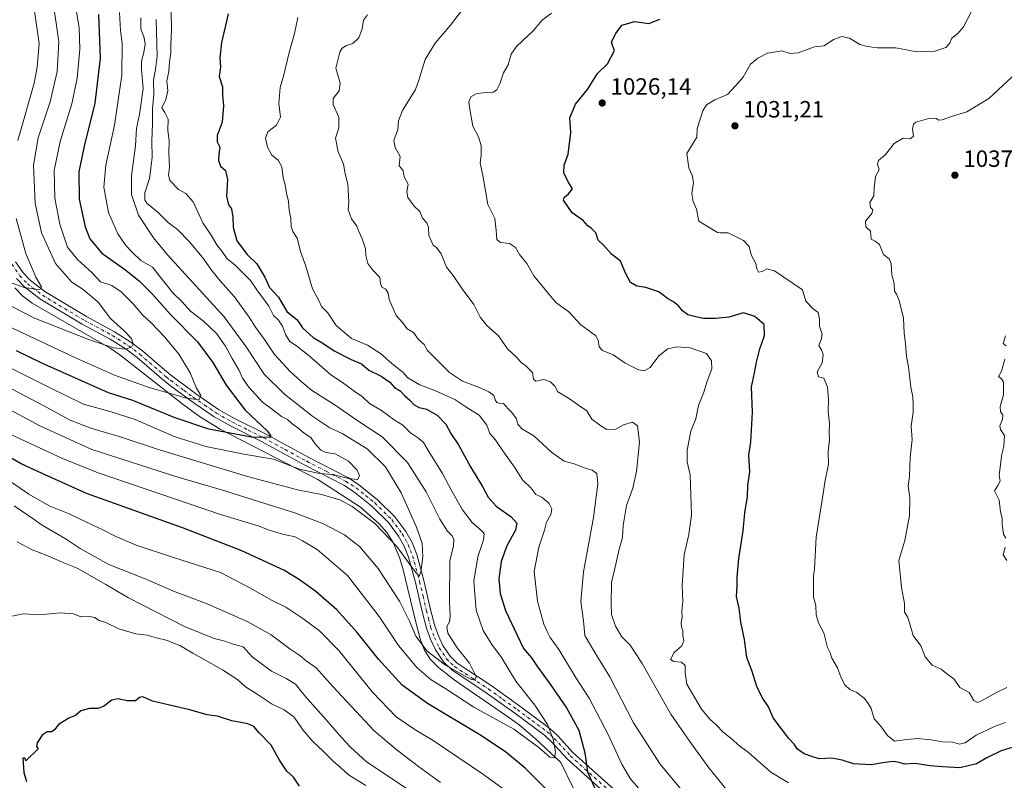
# Model space of a CAD drawing. Units: metres. Extents: x 569903 to 573337, y 4731099 to 4733448.
# Drawn here: x 571106 to 571525, y 4731300 to 4731624 of the extents above; entities that cross this region are included whole.
import ezdxf

# ---------------------------------------------------------------- set-up
doc = ezdxf.new("R2010")
doc.units = ezdxf.units.M
doc.header["$MEASUREMENT"] = 0
doc.linetypes.add('DGN Style 4', pattern=[2.638475, 1.318413, -0.659207, 0.001648, -0.659207])
for name, color, linetype, lineweight in [('Camino Cxs', 7, 'Continuous', 0), ('Camino eje', 30, 'DGN Style 4', 13), ('Corriente natural lineal', 142, 'Continuous', 13), ('Curva de nivel maestra', 30, 'Continuous', 30), ('Curva de nivel normal', 30, 'Continuous', 0), ('Punto de cota en terreno', 7, 'Continuous', 0), ('Rótulo de punto de cota en terreno', 7, 'Continuous', 0)]:
    doc.layers.add(name, color=color, linetype=linetype, lineweight=lineweight)
doc.styles.add('Style-Arial', font='txt')

# ---------------------------------------------------------------- blocks, each defined once
blk = doc.blocks.new('5PATER')
at = {"layer": 'Punto de cota en terreno', "linetype": 'Continuous', "lineweight": 0}
h = blk.add_hatch(color=51, dxfattribs=at)
edge = h.paths.add_edge_path()
edge.add_ellipse((0, 0), major_axis=(-0.11, -0.111), ratio=0.999422, start_angle=0, end_angle=360)

msp = doc.modelspace()

# ---------------------------------------------------------------- linework, layer by layer
at = {"layer": 'Camino Cxs', "color": 7, "linetype": 'Continuous', "lineweight": 0}
for points in [[(571104.6301, 4731520.8901, 961.7496), (571107.9501, 4731516.1201, 961.6329), (571111.0101, 4731512.9001, 962.5322), (571117.1601, 4731508.1801, 962.8626), (571134.9101, 4731497.5601, 967.1268), (571146.8101, 4731491.1101, 968.3185), (571153.8001, 4731486.6701, 966.9327), (571158.6801, 4731483.0201, 966.9083), (571170.0201, 4731473.2701, 976.1159), (571181.2501, 4731464.8301, 972.885), (571191.0601, 4731458.1401, 980.9593), (571197.8201, 4731454.3001, 980.741), (571211.0501, 4731447.6701, 979.7365), (571229.4301, 4731437.6901, 984.7336), (571246.0501, 4731429.1101, 989.906), (571250.5801, 4731426.2701, 991.0896), (571258.6801, 4731419.7401, 992.2992), (571266.0201, 4731412.5001, 996.6843), (571270.6601, 4731406.2801, 997.627), (571273.3301, 4731401.4901, 991.7994), (571275.2701, 4731396.4801, 988.5287), (571278.3001, 4731385.3901, 997.8063), (571281.1901, 4731373.0401, 989.8009), (571282.9301, 4731366.1701, 992.6894), (571284.5001, 4731361.8601, 995.0588), (571286.4501, 4731357.7301, 994.8655), (571289.4501, 4731353.1701, 994.9047), (571292.5401, 4731350.2901, 994.3852), (571306.8901, 4731340.7301, 1002.6846), (571319.1401, 4731331.9901, 1000.039), (571331.9001, 4731322.4901, 1009.2765), (571335.0901, 4731319.5301, 1010.3097), (571341.8801, 4731312.2001, 1013.7454), (571359.0601, 4731296.7301, 1018.8011)], [(571104.6301, 4731520.8901, 961.7496), (571107.9501, 4731516.1201, 961.6329), (571111.0101, 4731512.9001, 962.5322), (571117.1601, 4731508.1801, 962.8626), (571134.9101, 4731497.5601, 967.1268), (571146.8101, 4731491.1101, 968.3185), (571153.8001, 4731486.6701, 966.9327), (571158.6801, 4731483.0201, 966.9083), (571170.0201, 4731473.2701, 976.1159), (571181.2501, 4731464.8301, 972.885), (571191.0601, 4731458.1401, 980.9593), (571197.8201, 4731454.3001, 980.741), (571211.0501, 4731447.6701, 979.7365), (571229.4301, 4731437.6901, 984.7336), (571246.0501, 4731429.1101, 989.906), (571250.5801, 4731426.2701, 991.0896), (571258.6801, 4731419.7401, 992.2992), (571266.0201, 4731412.5001, 996.6843), (571270.6601, 4731406.2801, 997.627), (571273.3301, 4731401.4901, 991.7994), (571275.2701, 4731396.4801, 988.5287), (571278.3001, 4731385.3901, 997.8063), (571281.1901, 4731373.0401, 989.8009), (571282.9301, 4731366.1701, 992.6894), (571284.5001, 4731361.8601, 995.0588), (571286.4501, 4731357.7301, 994.8655), (571289.4501, 4731353.1701, 994.9047), (571292.5401, 4731350.2901, 994.3852), (571306.8901, 4731340.7301, 1002.6846), (571319.1401, 4731331.9901, 1000.039), (571331.9001, 4731322.4901, 1009.2765), (571335.0901, 4731319.5301, 1010.3097), (571341.8801, 4731312.2001, 1013.7454), (571359.0601, 4731296.7301, 1018.8011)], [(571356.4601, 4731294.1601, 1017.9244), (571339.3101, 4731309.6001, 1011.5353), (571332.5101, 4731316.9401, 1007.8176), (571329.5601, 4731319.6701, 1010.46), (571316.9901, 4731329.0401, 1000.4597), (571304.8101, 4731337.7101, 1000.3011), (571290.2601, 4731347.4101, 996.8886), (571286.6301, 4731350.8001, 997.6884), (571283.2501, 4731355.9401, 996.9891), (571281.1201, 4731360.4501, 994.3487), (571279.4301, 4731365.0901, 992.0702), (571277.6401, 4731372.1801, 989.4123), (571274.7501, 4731384.4901, 1000.2296), (571271.7901, 4731395.3301, 991.3441), (571270.0101, 4731399.9401, 991.0916), (571267.5901, 4731404.2901, 995.791), (571263.2601, 4731410.0901, 998.7118), (571256.2401, 4731417.0101, 991.6301), (571248.4601, 4731423.2901, 988.9753), (571244.2401, 4731425.9301, 990.4945), (571227.7201, 4731434.4501, 989.4602), (571209.3601, 4731444.4301, 984.2599), (571196.1001, 4731451.0701, 982.7678), (571189.1301, 4731455.0301, 982.4763), (571179.1401, 4731461.8501, 974.3386), (571171.2001, 4731467.7301, 977.1032), (571167.7101, 4731470.4401, 977.2532), (571156.3901, 4731480.1701, 971.3654), (571151.7201, 4731483.6601, 971.5401), (571144.9601, 4731487.9501, 970.9197), (571133.1001, 4731494.3801, 970.8563), (571115.1001, 4731505.1501, 966.3661), (571108.5601, 4731510.1701, 967.0482), (571105.1101, 4731513.8001, 966.813)], [(571356.4601, 4731294.1601, 1017.9244), (571339.3101, 4731309.6001, 1011.5353), (571332.5101, 4731316.9401, 1007.8176), (571329.5601, 4731319.6701, 1010.46), (571316.9901, 4731329.0401, 1000.4597), (571304.8101, 4731337.7101, 1000.3011), (571290.2601, 4731347.4101, 996.8886), (571286.6301, 4731350.8001, 997.6884), (571283.2501, 4731355.9401, 996.9891), (571281.1201, 4731360.4501, 994.3487), (571279.4301, 4731365.0901, 992.0702), (571277.6401, 4731372.1801, 989.4123), (571274.7501, 4731384.4901, 1000.2296), (571271.7901, 4731395.3301, 991.3441), (571270.0101, 4731399.9401, 991.0916), (571267.5901, 4731404.2901, 995.791), (571263.2601, 4731410.0901, 998.7118), (571256.2401, 4731417.0101, 991.6301), (571248.4601, 4731423.2901, 988.9753), (571244.2401, 4731425.9301, 990.4945), (571227.7201, 4731434.4501, 989.4602), (571209.3601, 4731444.4301, 984.2599), (571196.1001, 4731451.0701, 982.7678), (571189.1301, 4731455.0301, 982.4763), (571179.1401, 4731461.8501, 974.3386), (571171.2001, 4731467.7301, 977.1032), (571167.7101, 4731470.4401, 977.2532), (571156.3901, 4731480.1701, 971.3654), (571151.7201, 4731483.6601, 971.5401), (571144.9601, 4731487.9501, 970.9197), (571133.1001, 4731494.3801, 970.8563), (571115.1001, 4731505.1501, 966.3661), (571108.5601, 4731510.1701, 967.0482), (571105.1101, 4731513.8001, 966.813)]]:
    msp.add_polyline3d(points, dxfattribs=at)
at = {"layer": 'Camino eje', "color": 30, "linetype": 'DGN Style 4', "lineweight": 13}
msp.add_polyline3d([(571103.0851, 4731519.9101, 962.6029), (571106.5301, 4731514.9601, 963.6679), (571109.7851, 4731511.5351, 964.2383), (571116.1301, 4731506.6651, 964.0834), (571134.0051, 4731495.9701, 968.7598), (571145.8851, 4731489.5301, 969.4157), (571152.7601, 4731485.1651, 968.6419), (571157.5351, 4731481.5951, 967.9698), (571168.8651, 4731471.8551, 976.4994), (571170.6101, 4731470.5001, 976.8466), (571176.2251, 4731466.2801, 973.9408), (571180.1951, 4731463.3401, 972.972), (571185.1001, 4731459.9951, 978.2975), (571190.0951, 4731456.5851, 981.4946), (571196.9601, 4731452.6851, 981.0301), (571203.5901, 4731449.3651, 979.9354), (571210.2051, 4731446.0501, 981.6543), (571219.3951, 4731441.0601, 989.6741), (571228.5751, 4731436.0701, 986.7626), (571236.8351, 4731431.8101, 988.2423), (571245.1451, 4731427.5201, 990.9661), (571247.2551, 4731426.2001, 989.7688), (571249.5201, 4731424.7801, 989.8568), (571253.5701, 4731421.5151, 989.871), (571257.4601, 4731418.3751, 991.4536), (571264.6401, 4731411.2951, 997.5857), (571269.1251, 4731405.2851, 996.4646), (571270.3351, 4731403.1101, 994.4825), (571271.6701, 4731400.7151, 991.1997), (571272.6401, 4731398.2101, 987.5708), (571273.5301, 4731395.9051, 989.6167), (571276.5251, 4731384.9401, 998.3039), (571277.9701, 4731378.7651, 994.768), (571279.4151, 4731372.6101, 989.5016), (571280.2851, 4731369.1751, 990.6766), (571281.1801, 4731365.6301, 992.1537), (571282.8101, 4731361.1551, 994.4883), (571284.8501, 4731356.8351, 995.7037), (571288.0401, 4731351.9851, 995.7032), (571289.8551, 4731350.2901, 995.8532), (571291.4001, 4731348.8501, 995.3248), (571298.6751, 4731344.0001, 1000.6518), (571305.8501, 4731339.2201, 1000.8798), (571311.9751, 4731334.8501, 999.2032), (571318.0651, 4731330.5151, 999.4328), (571324.3501, 4731325.8301, 1002.9901), (571330.7301, 4731321.0801, 1009.7033), (571332.3251, 4731319.6001, 1008.8067), (571333.8001, 4731318.2351, 1009.4329), (571340.5951, 4731310.9001, 1012.331), (571357.7601, 4731295.4451, 1018.4105)], dxfattribs=at)
at = {"layer": 'Corriente natural lineal', "color": 142, "linetype": 'Continuous', "lineweight": 13}
msp.add_polyline3d([(571341.8683, 4731297.2642, 996.7767), (571336.6201, 4731307.9901, 995.4597), (571325.6801, 4731318.2601, 994.0202), (571318.9001, 4731323.9701, 993.3954), (571314.8801, 4731326.8901, 992.7874), (571291.1901, 4731343.1101, 991.098), (571284.4901, 4731348.3801, 990.5842), (571281.0001, 4731351.9501, 990.5962), (571278.5101, 4731356.0101, 990.2519), (571276.7101, 4731360.6101, 989.6028), (571274.7101, 4731368.1801, 988.9652), (571269.3701, 4731390.4501, 986.3867), (571267.9801, 4731395.2101, 985.9082), (571265.2801, 4731401.6101, 984.6102), (571262.6001, 4731405.8101, 984.0621), (571259.2801, 4731409.4901, 984.0736), (571251.4201, 4731416.5201, 983.4133), (571233.2401, 4731428.3101, 979.9718), (571191.7601, 4731449.6701, 973.287), (571183.3401, 4731454.8301, 971.8724), (571176.0001, 4731460.2501, 970.6602), (571149.0101, 4731481.3301, 965.0185), (571144.9501, 4731484.1801, 964.4697), (571111.8201, 4731503.3201, 961.0534), (571107.8501, 4731506.2901, 960.5017), (571104.3501, 4731509.8501, 959.9776)], dxfattribs=at)
at = {"layer": 'Curva de nivel maestra', "color": 30, "linetype": 'Continuous', "lineweight": 30, "flags": 128}
for points, elevation in [([(571140.01, 4731626.0301), (571140.7, 4731607.3801), (571138.46, 4731588.3001), (571133.83, 4731570.0001), (571131.66, 4731559.1801), (571131.77, 4731547.5201), (571134.25, 4731535.7601), (571136.24, 4731530.6001), (571141.43, 4731524.4801), (571151.03, 4731517.7601), (571157.22, 4731512.8101), (571162.59, 4731507.3501), (571170.63, 4731498.4301), (571182.03, 4731486.8201), (571188.61, 4731478.0401), (571194.28, 4731468.3701), (571202.31, 4731457.8001), (571206.83, 4731453.6001), (571211.81, 4731448.8601), (571213.25, 4731446.7101), (571212.89, 4731446.1301), (571205.04, 4731446.3301), (571186.88, 4731449.7001), (571172.17, 4731454.7501), (571154.62, 4731461.8401), (571144.19, 4731465.1401), (571115.9, 4731477.7401), (571105.14, 4731482.9901)], 975), ([(571195.16, 4731626.3201), (571194.05, 4731621.3001), (571192.23, 4731614.0401), (571191.62, 4731607.6301), (571191.88, 4731603.7101), (571191.36, 4731599.6801), (571192.64, 4731595.1901), (571192.64, 4731591.6801), (571193.1, 4731587.1801), (571192.52, 4731580.1801), (571190.39, 4731574.5101), (571190.42, 4731571.8201), (571191.6, 4731569.6301), (571191.11, 4731566.6601), (571191.01, 4731563.8701), (571191.92, 4731561.4501), (571193.96, 4731559.6101), (571194.84, 4731555.8301), (571194.39, 4731548.7001), (571195.22, 4731545.1501), (571196.47, 4731543.3501), (571197.16, 4731539.8501), (571197.25, 4731535.5201), (571198.82, 4731529.7401), (571203.24, 4731523.9101), (571207.25, 4731520.0701), (571210.67, 4731514.3501), (571212.64, 4731509.9601), (571216.58, 4731505.7801), (571220.02, 4731499.7801), (571224.48, 4731496.1301), (571226.79, 4731492.8101), (571231.26, 4731488.7401), (571235.36, 4731486.3401), (571240.17, 4731482.9701), (571247.4, 4731479.3401), (571251.88, 4731477.4801), (571254.94, 4731474.8001), (571260.13, 4731472.2101), (571263.84, 4731469.6601), (571265.89, 4731467.5001), (571268.32, 4731466.0001), (571270.19, 4731463.9601), (571272.36, 4731462.0201), (571274.25, 4731460.0101), (571276.32, 4731458.9701), (571279.38, 4731458.2001), (571284.04, 4731455.7001), (571287.72, 4731451.8601), (571289.76, 4731447.9301), (571293.03, 4731443.1301), (571298.09, 4731433.7301), (571303.36, 4731425.0001), (571305.61, 4731420.8301), (571309.1, 4731417.0001), (571315.38, 4731412.4201), (571317.9, 4731409.8301), (571317.25, 4731406.7401), (571313.59, 4731400.1501), (571311.18, 4731393.5101), (571310.22, 4731386.1701), (571310.77, 4731379.8401), (571313.07, 4731372.6401), (571318.05, 4731362.1201), (571320.74, 4731356.4201), (571324.12, 4731352.5201), (571326.66, 4731348.7301), (571331.98, 4731341.3301), (571338.99, 4731331.3201), (571344.17, 4731321.7101), (571346.72, 4731312.1701), (571347.86, 4731304.1301), (571351.15, 4731296.6801)], 1000), ([(571532.2, 4731315.4701), (571523.84, 4731312.9901), (571517.68, 4731310.0001), (571513.36, 4731307.5201), (571506.21, 4731305.7101), (571498.88, 4731306.1501), (571493.59, 4731306.5901), (571487.06, 4731307.5901), (571482.64, 4731307.2601), (571480.43, 4731308.0101), (571478.01, 4731308.4701), (571474.32, 4731308.0701), (571468.51, 4731307.0201), (571461.02, 4731307.4001), (571456.21, 4731308.9801), (571451.78, 4731309.8701), (571446.47, 4731309.6101), (571443.7, 4731310.4601), (571440.02, 4731311.6701), (571437.2, 4731313.7601), (571435.84, 4731315.8001), (571433.58, 4731318.2401), (571430.44, 4731322.3601), (571426.79, 4731327.0401), (571424.83, 4731331.6701), (571422.21, 4731335.6801), (571419.97, 4731340.3401), (571417.74, 4731347.1401), (571415.67, 4731352.6401), (571414.67, 4731360.3801), (571413.04, 4731367.6401), (571412.35, 4731373.6201), (571411.32, 4731378.5501), (571411.54, 4731382.9901), (571411.5, 4731386.7301), (571412.29, 4731394.6901), (571414.1, 4731406.4701), (571414.81, 4731414.1701), (571415.99, 4731421.1001), (571416.13, 4731425.7301), (571416.9, 4731431.5301), (571416.56, 4731438.6601), (571417.35, 4731444.1601), (571418, 4731457.0001), (571417.67, 4731467.7801), (571418.9, 4731473.6701), (571419.73, 4731478.1801), (571421.24, 4731483.8501), (571423.2, 4731489.5201), (571423, 4731494.1801), (571419.02, 4731497.6501), (571414.21, 4731499.1401), (571407.99, 4731497.4001), (571402.31, 4731496.8101), (571397.29, 4731496.7401), (571393.98, 4731497.4901), (571390.52, 4731498.3601), (571388.23, 4731499.9901), (571386.56, 4731502.2201), (571384.42, 4731503.8801), (571381.98, 4731505.2001), (571378.19, 4731508.0401), (571372.7, 4731509.9501), (571368.86, 4731510.5801), (571366.2, 4731512.0901), (571364.21, 4731515.8201), (571361.92, 4731521.1501), (571358.08, 4731524.0601), (571354.84, 4731527.8301), (571352.39, 4731530.0401), (571351.47, 4731533.1201), (571349.67, 4731535.0001), (571348.08, 4731536.1501), (571346.02, 4731538.3601), (571341.42, 4731541.7401), (571337.74, 4731547.0301), (571337.98, 4731548.2201), (571339.87, 4731549.7401), (571341.51, 4731551.8201), (571339.97, 4731554.3701), (571337.86, 4731558.6001), (571338.03, 4731561.9501), (571339.64, 4731566.6901), (571340.82, 4731575.8701), (571340.45, 4731582.0401), (571342.8, 4731587.8201), (571347.84, 4731594.0801), (571352.14, 4731600.8601), (571356.34, 4731604.9801), (571359.36, 4731610.6901), (571358.48, 4731612.7601), (571358.18, 4731614.3301), (571360.02, 4731617.8501), (571362.44, 4731621.4901), (571368.09, 4731623.0001), (571373.98, 4731622.2001), (571378.63, 4731624.0001)], 1025), ([(571333.39, 4731293.6101), (571321.42, 4731305.6001), (571313.08, 4731312.6201), (571302.13, 4731319.7701), (571279.82, 4731333.0801), (571269.16, 4731340.9401), (571259.01, 4731351.9401), (571249.98, 4731363.2801), (571241.32, 4731372.8601), (571232.46, 4731380.6801), (571225.49, 4731385.6901), (571219.14, 4731389.5801), (571200.92, 4731398.0501), (571176.18, 4731407.6401), (571134.9, 4731422.3201), (571115.7, 4731431.0901), (571107.16, 4731435.0001), (571096.89, 4731440.8401)], 1000), ([(571225.38, 4731298.0201), (571222.88, 4731301.8601), (571220.06, 4731304.4101), (571217.01, 4731309.0001), (571213.39, 4731315.3601), (571208.28, 4731320.5801), (571206.02, 4731323.3301), (571203.5, 4731324.4301), (571196.62, 4731325.8001), (571190.53, 4731327.7201), (571186.22, 4731328.2901), (571178.8, 4731330.4401), (571162.95, 4731334.0501), (571158.77, 4731335.8801), (571157.45, 4731335.5901), (571155.73, 4731334.1801), (571152.11, 4731334.2401), (571148.2, 4731335.0901), (571145.68, 4731334.4801), (571142.15, 4731331.8401), (571139.76, 4731330.9601), (571136.19, 4731331.0001), (571132.52, 4731329.9601), (571130.14, 4731327.9601), (571127.32, 4731326.9401), (571123.02, 4731324.2201), (571121.4, 4731322.0401), (571120.08, 4731321.1101), (571118.19, 4731321.0001), (571116.07, 4731319.7001), (571113.89, 4731316.4301), (571113.56, 4731314.8901), (571114.4, 4731313.7901), (571109.08, 4731308.7301)], 1025), ([(571109.08, 4731308.7301), (571108.8, 4731309.9401), (571107.85, 4731309.8801), (571108.17, 4731303.8201), (571109.3, 4731299.9601)], 1025)]:
    msp.add_lwpolyline(points, dxfattribs=dict(at, elevation=elevation))
at = {"layer": 'Curva de nivel normal', "color": 30, "linetype": 'Continuous', "lineweight": 0, "flags": 128}
for points, elevation in [([(571104.3, 4731663.2201), (571107.48, 4731647.1501), (571112.62, 4731628.3701), (571114.7, 4731613.7301), (571113.97, 4731603.6201), (571112.59, 4731596.8501), (571105.75, 4731572.4301)], 960), ([(571098.13, 4731504.4801), (571112.78, 4731496.8701), (571136.21, 4731487.6501), (571146.41, 4731484.3501), (571151.57, 4731483.8001), (571153.99, 4731484.6301), (571154.76, 4731486.0001), (571154.02, 4731488.2101), (571150.91, 4731491.5701), (571145.1, 4731496.7601), (571139.86, 4731503.7601), (571133.46, 4731509.0901), (571128.6, 4731512.1601), (571121.68, 4731520.1801), (571115.76, 4731533.1301), (571112.99, 4731545.8401), (571112.4, 4731561.9301), (571114.33, 4731573.5201), (571119.47, 4731588.8601), (571122.36, 4731601.7701), (571123.1, 4731614.3601), (571120.57, 4731632.2301)], 965), ([(571130.11, 4731630.2601), (571131.77, 4731620.4301), (571132.05, 4731611.2401), (571130.96, 4731598.8801), (571128.65, 4731587.9801), (571123.69, 4731572.0401), (571121.16, 4731559.6501), (571121.35, 4731547.8501), (571123.54, 4731536.8501), (571126.8, 4731527.0901), (571131.05, 4731521.8301), (571137.36, 4731516.1801), (571140.88, 4731512.3601), (571145.67, 4731510.7401), (571149.62, 4731508.1301), (571154.73, 4731502.9701), (571158.65, 4731498.3001), (571162.44, 4731494.8601), (571168.15, 4731488.8601), (571174.09, 4731481.5901), (571178.97, 4731473.6201), (571181.51, 4731467.4901), (571183.49, 4731464.0401), (571182.6, 4731462.2101), (571177.39, 4731462.9501), (571161.49, 4731467.4901), (571146.84, 4731472.7101), (571130.19, 4731480.0201), (571101.06, 4731493.7801)], 970), ([(571097.99, 4731469.4401), (571116.71, 4731459.6201), (571128, 4731453.6001), (571137.08, 4731449.9701), (571148.83, 4731446.6101), (571166.37, 4731440.8401), (571203.29, 4731429.6401), (571224.64, 4731423.9601), (571234.78, 4731422.0101), (571242.66, 4731419.6401), (571247.91, 4731416.9201), (571257.53, 4731409.6401), (571266.78, 4731399.7901), (571274.35, 4731389.5201), (571276.27, 4731387.2301), (571277.08, 4731389.0301), (571277.89, 4731395.3901), (571277.54, 4731401.1601), (571275.24, 4731408.1201), (571268.73, 4731422.6801), (571262.03, 4731433.6901), (571254.23, 4731441.3401), (571243.55, 4731447.9201), (571238.28, 4731450.2701), (571231.11, 4731455.1401), (571219.11, 4731464.5801), (571210.47, 4731473.1201), (571202.76, 4731484.7001), (571193.36, 4731497.4801), (571169.28, 4731523.8801), (571163.37, 4731531.0201), (571156.98, 4731540.7301), (571154.08, 4731549.5201), (571154.04, 4731557.5201), (571155.7, 4731570.1801), (571156.16, 4731577.5201), (571157.48, 4731583.4301), (571159.01, 4731594.5201), (571158.24, 4731602.7701), (571158.2, 4731606.1801), (571159.28, 4731609.8101), (571159.82, 4731613.3501), (571159.39, 4731616.1401), (571158.04, 4731619.8801), (571158.03, 4731624.6301)], 985), ([(571170.82, 4731626.9201), (571171.06, 4731619.5201), (571170.74, 4731613.0701), (571170.69, 4731609.5701), (571170.24, 4731605.8401), (571169.88, 4731601.8201), (571169.04, 4731597.7801), (571169.49, 4731593.6101), (571168.68, 4731589.7901), (571166.92, 4731586.3001), (571168.13, 4731584.3401), (571169.54, 4731581.4701), (571169.52, 4731576.8901), (571170.09, 4731572.1701), (571169.9, 4731567.2601), (571170.12, 4731560.9801), (571169.69, 4731557.8101), (571170.35, 4731555.4501), (571174.01, 4731551.6601), (571177.14, 4731549.9501), (571180.21, 4731546.3701), (571184.39, 4731537.5001), (571187.9, 4731532.2201), (571190.24, 4731528.1001), (571192.86, 4731524.8701), (571194.76, 4731522.0801), (571197.95, 4731519.6001), (571201.08, 4731516.4001), (571204.65, 4731512.9601), (571207.27, 4731508.8901), (571212.34, 4731501.9801), (571214.46, 4731498.1001), (571216.45, 4731496.1001), (571218.18, 4731493.5001), (571219.64, 4731489.6201), (571221.33, 4731486.9801), (571224.16, 4731485.1401), (571229.53, 4731480.8501), (571238.68, 4731472.9301), (571244.36, 4731469.0701), (571249.06, 4731465.6401), (571252.17, 4731463.4901), (571255.23, 4731460.5801), (571260.29, 4731457.6201), (571265.73, 4731453.7401), (571269.36, 4731451.4001), (571272.6, 4731448.2001), (571276.02, 4731445.9601), (571278.21, 4731444.0101), (571280.42, 4731440.2101), (571286.25, 4731430.8401), (571290.2, 4731423.3101), (571294.71, 4731415.3801), (571298.86, 4731409.9901), (571303.32, 4731406.2101), (571303.96, 4731405.2101), (571303.71, 4731402.7001), (571301.32, 4731395.4701), (571299.64, 4731385.1601), (571300.5, 4731372.7701), (571303.53, 4731364.1601), (571307.16, 4731358.1701), (571311.28, 4731352.6101), (571317.42, 4731342.6101), (571325.51, 4731332.3301), (571330.9, 4731324.1801), (571333.33, 4731317.8801), (571334.24, 4731312.6201), (571333.9, 4731310.0001), (571331.86, 4731310.2401), (571327.19, 4731314.4401), (571316.52, 4731322.1601), (571299.57, 4731331.5401), (571287.65, 4731339.2901), (571281.37, 4731343.2301), (571275.53, 4731348.2301), (571267.51, 4731357.8101), (571259.26, 4731370.1001), (571245.82, 4731387.5701), (571232.99, 4731398.5201), (571226.78, 4731402.2501), (571223.63, 4731403.9001), (571218.22, 4731405.1601), (571212.53, 4731406.8101), (571207.87, 4731408.5801), (571191.86, 4731413.3901), (571139.9, 4731431.1801), (571124.72, 4731437.2101), (571102.75, 4731447.4801)], 995), ([(571148.94, 4731626.8501), (571149.28, 4731619.1801), (571150.06, 4731613.8501), (571149.9, 4731600.1801), (571146.83, 4731578.9001), (571143.14, 4731562.0001), (571142.31, 4731552.6401), (571144.17, 4731541.8301), (571148.16, 4731532.8201), (571151.55, 4731527.8401), (571154.3, 4731524.9701), (571157.96, 4731521.4801), (571162.95, 4731518.6101), (571171.56, 4731507.7201), (571175.58, 4731503.8501), (571179.12, 4731499.9001), (571184.51, 4731495.7701), (571190.16, 4731490.3301), (571193.98, 4731485.0201), (571196.78, 4731479.7301), (571199.78, 4731474.6001), (571201.27, 4731471.4601), (571203.9, 4731467.5601), (571209.7, 4731461.1401), (571213.45, 4731458.5401), (571217.75, 4731455.1601), (571220.35, 4731453.7701), (571222.34, 4731451.9801), (571224.76, 4731450.2401), (571227.4, 4731448.0401), (571230.3, 4731446.2001), (571232.02, 4731443.6901), (571234.48, 4731440.8601), (571236.62, 4731439.8501), (571240.61, 4731439.1801), (571246.25, 4731436.1401), (571250.03, 4731432.2501), (571250.93, 4731429.8401), (571250.04, 4731428.2701), (571246.32, 4731428.7001), (571240.13, 4731430.2901), (571233.23, 4731430.9601), (571225.5, 4731432.6601), (571214.33, 4731436.9401), (571201.71, 4731439.1201), (571185.61, 4731442.3401), (571172.19, 4731446.6101), (571155.58, 4731453.7701), (571145.32, 4731457.1301), (571133.63, 4731460.3801), (571119.44, 4731467.3301), (571102.76, 4731475.6501)], 980), ([(571224.76, 4731624.6801), (571223.26, 4731617.8901), (571221.04, 4731609.8001), (571218.71, 4731599.8401), (571217.29, 4731594.9001), (571216.64, 4731588.1601), (571217.44, 4731582.3001), (571215.67, 4731578.9601), (571211.93, 4731576.0501), (571211.06, 4731573.4401), (571211.88, 4731569.5601), (571213.62, 4731566.1901), (571216.33, 4731564.1301), (571217.87, 4731561.1901), (571218.49, 4731556.5801), (571219.36, 4731553.5401), (571219.89, 4731549.9901), (571220.8, 4731546.5401), (571221.1, 4731542.7401), (571221.78, 4731539.4301), (571221.94, 4731535.9001), (571222.62, 4731533.7901), (571224.51, 4731530.8501), (571226.06, 4731524.7601), (571227.94, 4731519.4801), (571231.04, 4731509.4201), (571233.85, 4731504.1801), (571234.78, 4731501.8501), (571237.48, 4731499.2001), (571241.1, 4731493.8401), (571247.55, 4731488.2001), (571254.37, 4731485.3601), (571260.35, 4731481.6701), (571262.53, 4731479.5101), (571265.57, 4731476.8901), (571269.36, 4731473.9501), (571271.52, 4731471.5701), (571276.66, 4731468.5801), (571283.34, 4731466.0001), (571291.48, 4731462.2801), (571296.61, 4731458.8701), (571301.88, 4731455.6801), (571305.07, 4731451.3801), (571306.37, 4731447.9401), (571308.68, 4731445.3401), (571311.92, 4731440.4801), (571316.93, 4731433.5701), (571320.31, 4731428.1201), (571323.77, 4731424.7501), (571325.91, 4731421.9901), (571328.45, 4731420.8601), (571331.58, 4731418.1101), (571332.69, 4731415.8401), (571332.25, 4731413.5101), (571330.42, 4731410.1701), (571329.66, 4731406.8401), (571327.18, 4731399.5101), (571325.2, 4731389.2201), (571326.68, 4731376.6201), (571329.34, 4731366.8701), (571330.79, 4731363.6601), (571332, 4731361.2001), (571335.69, 4731356.0001), (571343.15, 4731343.9001), (571348.6, 4731335.3601), (571356.63, 4731319.9001), (571362.57, 4731307.2801), (571366.05, 4731301.2101), (571370.46, 4731296.1001)], 1005), ([(571254.38, 4731625.8501), (571252.68, 4731623.5201), (571252.1, 4731619.8501), (571250.74, 4731616.0801), (571248.18, 4731613.6401), (571245.46, 4731612.8101), (571243.53, 4731611.7301), (571242.56, 4731609.9801), (571240.92, 4731603.1801), (571242.72, 4731596.8501), (571242.36, 4731593.5201), (571239.76, 4731590.3201), (571239.7, 4731587.7401), (571242.24, 4731582.3201), (571242.24, 4731577.8501), (571240.79, 4731573.4401), (571241.94, 4731567.6101), (571244.11, 4731562.4301), (571244.89, 4731558.2001), (571245.93, 4731553.8901), (571246.42, 4731546.4001), (571246.17, 4731543.1501), (571247.55, 4731539.2001), (571249.78, 4731536.0701), (571250.65, 4731533.7101), (571252.16, 4731530.6001), (571253.47, 4731526.3701), (571253.66, 4731523.5201), (571254.5, 4731520.1101), (571256.61, 4731517.2701), (571259.65, 4731514.2301), (571259.95, 4731511.6001), (571260.52, 4731510.1001), (571262.09, 4731509.2401), (571263.18, 4731507.6001), (571263.51, 4731504.8301), (571266.5, 4731498.0801), (571269.2, 4731495.1001), (571271.18, 4731492.3201), (571273.91, 4731490.7501), (571276.06, 4731487.8401), (571278.51, 4731485.6901), (571279.91, 4731483.1101), (571284.66, 4731478.3101), (571289.21, 4731473.8601), (571294.73, 4731470.1201), (571301.59, 4731467.5401), (571305.9, 4731465.5801), (571308.06, 4731463.9801), (571308.6, 4731462.2501), (571309.31, 4731461.1001), (571310.38, 4731460.8301), (571312.2, 4731460.6801), (571314.12, 4731458.3501), (571315.77, 4731456.7701), (571317.7, 4731454.0601), (571318.31, 4731451.7901), (571319.93, 4731449.8701), (571325.03, 4731446.8301), (571332.61, 4731439.9001), (571338.04, 4731436.1901), (571342.2, 4731434.9501), (571346.2, 4731433.3801), (571349.87, 4731432.2801), (571351.94, 4731430.8301), (571352.3, 4731426.4801), (571350.42, 4731412.2101), (571346.17, 4731389.0601), (571345.03, 4731376.4201), (571346.15, 4731368.2101), (571346.76, 4731362.0101), (571349.59, 4731357.2301), (571352.65, 4731352.2901), (571357.34, 4731344.4501), (571367.41, 4731324.9201), (571378.81, 4731307.2501), (571388.59, 4731295.5601)], 1010), ([(571294.72, 4731628.1801), (571289.6, 4731621.5201), (571283.13, 4731613.8501), (571278.88, 4731606.8501), (571277.73, 4731603.1801), (571276.34, 4731598.5001), (571274.8, 4731594.0901), (571269.26, 4731585.2301), (571267.5, 4731580.8101), (571267.3, 4731577.1601), (571265.54, 4731572.4701), (571266.08, 4731569.5201), (571268.27, 4731565.6901), (571267.84, 4731561.6601), (571268.8, 4731560.5301), (571269.57, 4731559.5201), (571269.98, 4731557.0001), (571271.61, 4731553.8001), (571271.04, 4731550.6501), (571271.58, 4731548.2301), (571274.19, 4731544.5101), (571276.62, 4731542.2601), (571277.81, 4731539.4601), (571279.53, 4731537.4901), (571280.23, 4731535.4301), (571280.37, 4731532.0901), (571281.44, 4731529.8101), (571282.26, 4731528.0001), (571283.68, 4731526.9901), (571285.63, 4731524.2801), (571287.97, 4731518.5401), (571290.78, 4731515.0601), (571294.61, 4731509.3201), (571299.53, 4731502.7101), (571302.24, 4731497.2901), (571305.08, 4731493.8401), (571310.01, 4731489.4601), (571313.84, 4731483.8501), (571317.67, 4731480.3701), (571319.69, 4731478.1201), (571321.73, 4731476.6601), (571324.46, 4731473.8301), (571324.98, 4731470.9601), (571325.95, 4731470.1901), (571329.34, 4731470.8001), (571332.23, 4731469.8801), (571334, 4731467.9601), (571335.23, 4731465.6201), (571339.85, 4731462.9601), (571344.11, 4731459.9901), (571347.58, 4731457.5001), (571349.76, 4731454.0401), (571353.59, 4731451.2001), (571356.18, 4731449.5901), (571359.9, 4731449.6801), (571363.24, 4731451.6301), (571367.06, 4731452.7301), (571369.22, 4731451.0701), (571369.96, 4731444.1801), (571368.69, 4731431.7301), (571367.13, 4731424.7101), (571364.49, 4731417.3401), (571363.14, 4731408.8301), (571362.77, 4731403.6901), (571361.42, 4731398.6901), (571359.93, 4731392.3701), (571358.06, 4731384.4901), (571357.98, 4731375.3201), (571358.14, 4731370.8801), (571359.74, 4731366.0101), (571362.45, 4731361.5001), (571366.02, 4731357.9001), (571371.09, 4731350.0601), (571383.39, 4731328.5601), (571391.47, 4731316.9001), (571399.51, 4731305.8101), (571406.88, 4731296.7201)], 1015), ([(571332.54, 4731626.5301), (571328.56, 4731623.5701), (571324.87, 4731619.0801), (571317.74, 4731612.3901), (571315.4, 4731609.1001), (571314.2, 4731604.6601), (571312.25, 4731601.2201), (571310.64, 4731596.5201), (571309.38, 4731593.9901), (571307.73, 4731592.9601), (571304.2, 4731592.8901), (571300.53, 4731592.3101), (571298.35, 4731591.0601), (571297.46, 4731588.6901), (571298.03, 4731584.9301), (571299.15, 4731578.5001), (571301.62, 4731573.9701), (571302.76, 4731570.3301), (571302.68, 4731566.2301), (571302.28, 4731562.8801), (571303.55, 4731556.7801), (571305.51, 4731545.1601), (571308.48, 4731539.3301), (571309.03, 4731534.1401), (571309.3, 4731530.3801), (571310.89, 4731529.1301), (571314.8, 4731528.6401), (571317.25, 4731526.9001), (571319.05, 4731524.0301), (571322.1, 4731520.1401), (571325.12, 4731514.9601), (571334.37, 4731503.6301), (571339.94, 4731499.6101), (571345.03, 4731494.0901), (571351.27, 4731489.5601), (571352.41, 4731487.5201), (571352.8, 4731484.7301), (571354.31, 4731483.1801), (571358.85, 4731481.3501), (571363.74, 4731477.9401), (571367.64, 4731475.9901), (571369.55, 4731474.9501), (571372.04, 4731474.4801), (571374.53, 4731475.9001), (571378.2, 4731480.9601), (571382.04, 4731483.9101), (571385.88, 4731484.7001), (571391.54, 4731484.2801), (571398.55, 4731481.8501), (571400.68, 4731478.8201), (571400.7, 4731475.3201), (571398.75, 4731470.1801), (571397.38, 4731465.5201), (571395.06, 4731459.8501), (571393.96, 4731454.1801), (571391.91, 4731448.8501), (571390.31, 4731440.8401), (571390.31, 4731435.8001), (571391.58, 4731430.3301), (571392.1, 4731413.3601), (571391.05, 4731404.9301), (571389.05, 4731396.3601), (571388.09, 4731383.2201), (571388.39, 4731376.4401), (571388.03, 4731372.2001), (571388.13, 4731369.8401), (571387.78, 4731367.4201), (571387.94, 4731365.5801), (571388.49, 4731364.1301), (571388.42, 4731361.9301), (571388.82, 4731359.8401), (571387.98, 4731357.6401), (571384.73, 4731354.8201), (571383.16, 4731351.8001), (571384.66, 4731351.0101), (571387.82, 4731350.6101), (571389.49, 4731349.3201), (571389.37, 4731346.1701), (571390.17, 4731341.2601), (571396.41, 4731330.7701), (571400, 4731326.3001), (571402.68, 4731323.9801), (571405.6, 4731320.9001), (571409.54, 4731317.8401), (571412, 4731315.5201), (571416.35, 4731312.2301), (571425.85, 4731303.9901), (571433.34, 4731299.3701)], 1020), ([(571511.47, 4731627.8801), (571507.75, 4731620.6901), (571505.36, 4731617.8501), (571502.69, 4731615.8501), (571501.96, 4731613.8501), (571500.32, 4731611.9001), (571495.65, 4731610.3601), (571487.98, 4731610.1901), (571478.97, 4731611.8401), (571471.1, 4731611.8301), (571467.02, 4731612.4001), (571463.76, 4731613.2701), (571459.29, 4731615.9101), (571456.05, 4731616.6901), (571452.5, 4731615.3501), (571448.51, 4731612.6601), (571444.45, 4731612.2401), (571437.44, 4731609.6601), (571434.06, 4731609.4201), (571430.57, 4731610.4901), (571424.49, 4731609.5901), (571420.32, 4731607.4001), (571417.21, 4731604.8601), (571414.11, 4731599.3401), (571410.82, 4731595.6001), (571407.47, 4731592.0401), (571401.98, 4731589.7401), (571398.54, 4731587.5401), (571396.96, 4731585.1101), (571394.53, 4731577.5201), (571394.39, 4731573.9101), (571390.07, 4731566.9101), (571390.95, 4731560.8501), (571392.47, 4731557.7301), (571393.04, 4731554.6201), (571392.2, 4731549.8401), (571392.89, 4731546.4501), (571394.22, 4731543.2101), (571395.21, 4731538.1101), (571403.19, 4731533.3401), (571404.47, 4731533.1601), (571407.7, 4731533.1801), (571414.3, 4731529.8601), (571416.6, 4731527.4201), (571417.56, 4731523.8501), (571419.43, 4731520.1801), (571419.86, 4731517.8801), (571420.57, 4731516.4101), (571422.24, 4731516.7601), (571424.21, 4731517.9301), (571427.43, 4731517.0201), (571439.33, 4731508.9701), (571440.7, 4731504.1201), (571443.85, 4731500.9401), (571446.02, 4731499.3701), (571446.51, 4731496.4701), (571446.55, 4731493.5201), (571447.75, 4731490.1701), (571447.32, 4731487.7401), (571446.24, 4731485.3301), (571447.4, 4731483.4001), (571448.06, 4731481.4301), (571447.63, 4731477.8501), (571445.55, 4731474.1001), (571446.08, 4731471.9501), (571448.45, 4731471.4201), (571449.95, 4731467.5901), (571450.39, 4731462.3601), (571450.19, 4731457.3401), (571450.78, 4731452.1501), (571450.61, 4731448.2901), (571450.74, 4731445.2101), (571450.28, 4731440.1801), (571450.31, 4731434.8601), (571448.8, 4731427.2601), (571448.25, 4731423.2001), (571445.2, 4731403.8401), (571444.37, 4731390.4201), (571443.95, 4731387.1701), (571444.05, 4731383.4201), (571444, 4731378.3801), (571445.04, 4731374.7801), (571445.17, 4731370.8001), (571446.14, 4731367.3601), (571448.45, 4731363.0801), (571450.02, 4731356.9001), (571451.02, 4731354.6501), (571451.79, 4731352.4201), (571454.22, 4731348.2801), (571455.73, 4731344.0801), (571457.3, 4731341.0201), (571459.38, 4731339.0601), (571462.38, 4731337.7701), (571465.71, 4731335.2401), (571467.28, 4731333.0601), (571468.48, 4731331.0101), (571469.8, 4731326.5501), (571472.48, 4731323.5701), (571475.51, 4731319.5701), (571478.45, 4731317.1401), (571482.57, 4731317.7301), (571488.22, 4731318.2401), (571493.99, 4731317.7301), (571498.85, 4731316.8101), (571503.06, 4731316.6501), (571506.06, 4731315.8601), (571508.54, 4731316.4101), (571513.21, 4731319.6201), (571520.99, 4731323.3001), (571525.68, 4731325.1001)], 1030), ([(571164.48, 4731623.8001), (571164.93, 4731608.2601), (571164.28, 4731602.6001), (571163.43, 4731598.1601), (571163.45, 4731592.0001), (571162.88, 4731585.8501), (571162.94, 4731579.5501), (571162.63, 4731572.3001), (571162.79, 4731565.1601), (571161.63, 4731556.3201), (571159.64, 4731550.1301), (571159.7, 4731547.1901), (571160.52, 4731545.8201), (571165.54, 4731541.6401), (571169.64, 4731537.6301), (571173.62, 4731534.5901), (571178.71, 4731529.2901), (571184.74, 4731522.0401), (571188.01, 4731517.3301), (571191.76, 4731512.7501), (571197.63, 4731506.1101), (571204.07, 4731497.3401), (571206.73, 4731493.1001), (571210.56, 4731487.8301), (571214.88, 4731481.4201), (571221.54, 4731474.1801), (571226.16, 4731470.0501), (571230.57, 4731466.3201), (571240.15, 4731460.2201), (571250.63, 4731453.0501), (571260.53, 4731446.5101), (571271.3, 4731435.6101), (571279.35, 4731423.0701), (571285.13, 4731411.4401), (571288.35, 4731406.4101), (571290.38, 4731404.3501), (571291.14, 4731402.7801), (571290.88, 4731400.0601), (571289.4, 4731393.6901), (571289.18, 4731376.4301), (571289.57, 4731370.2101), (571289.24, 4731367.7701), (571288.14, 4731365.8401), (571288.54, 4731362.9701), (571292.46, 4731356.7901), (571297.68, 4731350.3101), (571300.51, 4731344.5901), (571299.96, 4731343.0301), (571298.17, 4731343.5201), (571287.5, 4731349.4401), (571279.8, 4731355.4001), (571274.98, 4731361.7601), (571272.23, 4731368.1601), (571267.9, 4731376.5401), (571258.83, 4731390.4701), (571251.1, 4731399.7401), (571244.56, 4731404.8201), (571235.71, 4731409.4801), (571223.5, 4731414.0901), (571207.98, 4731418.9101), (571193.72, 4731423.5501), (571173.22, 4731429.5001), (571137.17, 4731441.1501), (571114.97, 4731451.1201), (571085.38, 4731467.0401)], 990), ([(571526.21, 4731339.9301), (571521.54, 4731337.6001), (571515.19, 4731334.0401), (571513.79, 4731333.5901), (571512.21, 4731334.3801), (571510.21, 4731337.7301), (571506.21, 4731339.8401), (571503.87, 4731343.5001), (571500.61, 4731345.8101), (571498.24, 4731347.6701), (571494.46, 4731349.3601), (571491.5, 4731352.9701), (571489.6, 4731357.5601), (571486.42, 4731362.0501), (571484.82, 4731367.4601), (571483.9, 4731369.9201), (571482.66, 4731372.0001), (571482.66, 4731375.6301), (571481.39, 4731382.3601), (571480.34, 4731393.8301), (571482.8, 4731402.3801), (571484.78, 4731413.0101), (571484.98, 4731420.5301), (571484.24, 4731425.4801), (571484.77, 4731429.6901), (571485.13, 4731437.6401), (571485.93, 4731445.3101), (571485.53, 4731451.0401), (571486.4, 4731456.9801), (571486.39, 4731460.1801), (571486.24, 4731463.5201), (571485.4, 4731467.5201), (571484.41, 4731476.1801), (571483.54, 4731480.6801), (571483.07, 4731486.1701), (571482.52, 4731490.4901), (571482.2, 4731496.8701), (571480.38, 4731504.4801), (571479.36, 4731507.0401), (571478.44, 4731508.4001), (571478.3, 4731511.6601), (571477.36, 4731515.2601), (571477.03, 4731520.0001), (571476.13, 4731522.1001), (571473.82, 4731524.0001), (571472.1, 4731528.2101), (571470.19, 4731529.6901), (571468.56, 4731530.5401), (571468.26, 4731533.9001), (571466.32, 4731535.7701), (571466.13, 4731538.1401), (571468.77, 4731541.3701), (571469.17, 4731542.9301), (571468.2, 4731543.9901), (571467.94, 4731546.0301), (571469.63, 4731548.9701), (571469.79, 4731552.3801), (571470.41, 4731557.1801), (571471.87, 4731559.9701), (571471.24, 4731562.3301), (571471.68, 4731563.9701), (571474.55, 4731566.5201), (571478.3, 4731571.1901), (571482.06, 4731573.3801), (571485.04, 4731573.2001), (571486.57, 4731574.2801), (571486.05, 4731577.3101), (571486.46, 4731579.3501), (571487.54, 4731580.2301), (571493.51, 4731581.9101), (571496.16, 4731581.8001), (571497.22, 4731581.0401), (571498.71, 4731581.2101), (571502.63, 4731582.5701), (571509.24, 4731584.5801), (571518.5, 4731590.2201), (571528.42, 4731599.4401)], 1035), ([(571104.98, 4731539.3101), (571109.04, 4731524.3701), (571113.38, 4731514.3401), (571115.72, 4731510.2501), (571115.23, 4731509.2501), (571114.17, 4731509.1201), (571108.34, 4731509.9801), (571102.16, 4731512.2401)], 960), ([(571525.58, 4731489.3901), (571524.63, 4731486.1901), (571525.98, 4731485.1201)], 1040), ([(571525.32, 4731479.4701), (571523.98, 4731474.3401), (571522.69, 4731472.0401), (571523.97, 4731471.1101), (571524.83, 4731469.7501), (571524.79, 4731464.3601), (571523.36, 4731459.3401), (571523.49, 4731457.0601), (571524.45, 4731455.7701), (571524.34, 4731453.9001), (571523.24, 4731451.0701), (571523.52, 4731449.5901), (571525.28, 4731447.0001), (571524.92, 4731442.4601), (571524.02, 4731439.0501), (571522.94, 4731430.2301), (571523.36, 4731427.5601), (571522.43, 4731425.7501), (571520.9, 4731423.5101), (571522.99, 4731419.5101), (571523.48, 4731414.5401), (571524.15, 4731411.9501), (571524.17, 4731409.1301), (571524.75, 4731405.0401), (571525.75, 4731403.3801)], 1040), ([(571325.32, 4731287.1301), (571303.29, 4731303.2701), (571282.25, 4731317.3901), (571274.9, 4731321.7401), (571266.53, 4731327.4501), (571256.53, 4731337.9301), (571242.2, 4731355.6001), (571233.9, 4731364.0001), (571226.92, 4731369.2601), (571222.57, 4731372.0101), (571219.68, 4731374.0201), (571213.82, 4731376.8501), (571204.27, 4731382.2901), (571191.81, 4731388.8601), (571171.44, 4731395.2601), (571156.04, 4731400.4601), (571147.14, 4731404.1801), (571142.11, 4731406.8601), (571134.83, 4731410.1501), (571127.49, 4731413.7201), (571119.04, 4731417.1501), (571110.32, 4731422.0501), (571092.73, 4731434.1701)], 1005), ([(571285.39, 4731299.5201), (571276, 4731306.3001), (571266.97, 4731313.2601), (571257.26, 4731321.5301), (571239.63, 4731340.3001), (571232.6, 4731348.2501), (571228.31, 4731351.2801), (571225.59, 4731353.5101), (571221.32, 4731356.3901), (571213.4, 4731362.3101), (571203.26, 4731367.9001), (571186.12, 4731375.4301), (571172.65, 4731380.6201), (571159.77, 4731386.1301), (571144.37, 4731392.2401), (571132.14, 4731398.9501), (571126.19, 4731403.0201), (571116, 4731408.9201), (571110.33, 4731412.9501), (571104.18, 4731417.1601)], 1010), ([(571270.84, 4731297.1801), (571253.89, 4731308.3701), (571247.12, 4731314.5201), (571243.26, 4731318.6001), (571236.82, 4731326.2201), (571227.73, 4731336.3701), (571223.73, 4731341.3601), (571219.84, 4731343.7601), (571213.5, 4731346.7901), (571205.26, 4731352.9001), (571201.46, 4731357.2201), (571196.81, 4731358.5201), (571193.64, 4731359.6401), (571189.14, 4731360.6901), (571176.52, 4731365.8801), (571152.68, 4731377.9901), (571143.04, 4731383.6901), (571130.92, 4731390.6401), (571125.27, 4731392.8701), (571117.71, 4731396.1201), (571111.74, 4731398.4701), (571105.45, 4731401.7901)], 1015), ([(571525.54, 4731399.5101), (571524.62, 4731396.2401), (571526.18, 4731393.9601)], 1040), ([(571253.72, 4731298.2901), (571246.35, 4731302.7201), (571242.73, 4731306.0401), (571239.87, 4731308.5101), (571235.58, 4731312.8901), (571231.08, 4731316.9601), (571226.92, 4731321.9801), (571223.23, 4731327.3101), (571218.96, 4731330.4001), (571213.79, 4731332.7601), (571207.03, 4731337.3401), (571202.55, 4731340.1901), (571199.16, 4731343.1301), (571192.74, 4731347.3801), (571180.13, 4731354.4401), (571174.5, 4731357.8101), (571171.61, 4731358.9401), (571169.37, 4731359.9501), (571164.63, 4731361.0601), (571160.68, 4731362.1801), (571155.87, 4731362.6601), (571148.63, 4731364.8401), (571143.04, 4731367.5501), (571140.23, 4731368.4101), (571138.23, 4731369.6001), (571136.12, 4731370.0601), (571132.54, 4731370.0001), (571129.32, 4731371.2601), (571123.62, 4731371.6001), (571115.05, 4731370.7401), (571107.9, 4731371.2801), (571101.16, 4731369.8101)], 1020)]:
    msp.add_lwpolyline(points, dxfattribs=dict(at, elevation=elevation))

# ---------------------------------------------------------------- block references
at = {"layer": 'Punto de cota en terreno', "color": 7, "linetype": 'Continuous', "lineweight": 0, "xscale": 10, "yscale": 10, "zscale": 10}
for p in [(571354.15, 4731588.37, 1026.14), (571410.59, 4731578.68, 1031.21), (571504.13, 4731557.68, 1037.96)]:
    msp.add_blockref('5PATER', p, dxfattribs=at)

# ---------------------------------------------------------------- texts
at = {"layer": 'Rótulo de punto de cota en terreno', "color": 7, "linetype": 'Continuous', "lineweight": 0, "style": 'Style-Arial'}
for s, p in [('1026,14', (571357.6778, 4731591.8978)), ('1031,21', (571414.1178, 4731582.2078)), ('1037,96', (571507.6578, 4731561.2078))]:
    msp.add_text(s, height=7, dxfattribs=at).set_placement(p)

doc.saveas('drawing.dxf')
